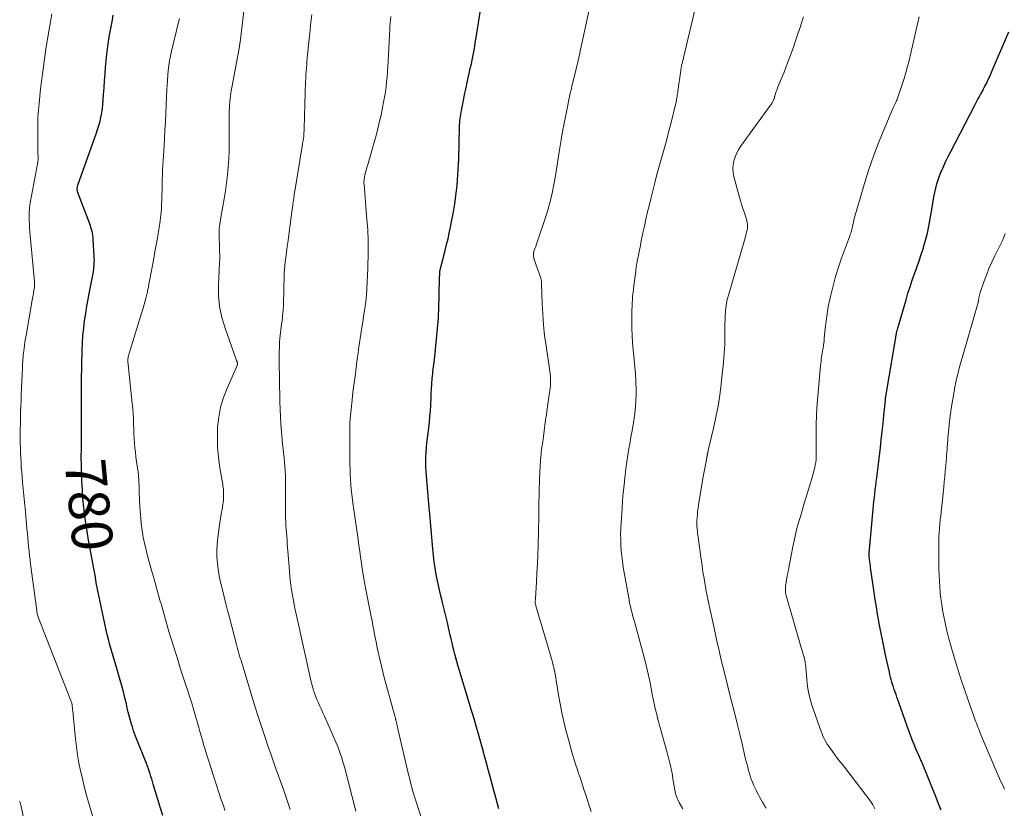
# Model space of a CAD drawing. Units: feet. Extents: x 2035000 to 2040000, y 555000 to 560000.
# Drawn here: x 2035409 to 2035603, y 556702 to 556858 of the extents above; entities that cross this region are included whole.
import ezdxf
from ezdxf.enums import TextEntityAlignment as Align

# ---------------------------------------------------------------- set-up
doc = ezdxf.new("R2010")
doc.units = ezdxf.units.FT
doc.header["$LTSCALE"] = 100
doc.header["$MEASUREMENT"] = 0
for name, color, linetype, lineweight in [('CONTOUR INDEX', 32, 'Continuous', 25), ('CONTOUR INDEX LABEL', 7, 'Continuous', 15), ('CONTOUR INTERMEDIATE', 40, 'Continuous', 15)]:
    doc.layers.add(name, color=color, linetype=linetype, lineweight=lineweight)
doc.styles.add('slant', font='romans.shx', dxfattribs={"oblique": 14.999978})

msp = doc.modelspace()

# ---------------------------------------------------------------- linework, layer by layer
at = {"layer": 'CONTOUR INDEX', "flags": 128}
for points, elevation in [([(2035503.3, 556702.31), (2035502.77, 556704.24), (2035502.25, 556706.16), (2035501.52, 556708.86), (2035501.19, 556710.07), (2035500.87, 556711.27), (2035500.55, 556712.48), (2035500.23, 556713.68), (2035500.2, 556713.78), (2035499.89, 556714.93), (2035499.57, 556716.09), (2035499.25, 556717.24), (2035498.91, 556718.39), (2035498.57, 556719.54), (2035498.23, 556720.69), (2035497.89, 556721.84), (2035497.54, 556722.99), (2035495.26, 556730.57), (2035495.05, 556731.3), (2035494.84, 556732.04), (2035494.65, 556732.78), (2035494.46, 556733.53), (2035494.28, 556734.27), (2035494.11, 556735.02), (2035493.93, 556735.77), (2035493.76, 556736.52), (2035493.5, 556737.66), (2035493.19, 556738.99), (2035492.88, 556740.3), (2035492.55, 556741.62), (2035492.22, 556742.94), (2035492.07, 556743.53), (2035491.77, 556744.76), (2035491.48, 556746), (2035491.23, 556747.23), (2035490.99, 556748.48), (2035490.78, 556749.73), (2035490.59, 556750.98), (2035490.44, 556752.23), (2035490.32, 556753.49), (2035489.65, 556761.15), (2035489.63, 556761.4), (2035489.61, 556761.65), (2035489.59, 556761.9), (2035489.56, 556762.15), (2035489.54, 556762.39), (2035489.52, 556762.64), (2035489.5, 556762.89), (2035489.48, 556763.14), (2035489.03, 556768.74), (2035488.97, 556769.68), (2035488.94, 556770.62), (2035488.96, 556771.57), (2035489.01, 556772.51), (2035489.08, 556773.45), (2035489.17, 556774.39), (2035489.27, 556775.33), (2035489.38, 556776.27), (2035489.52, 556777.32), (2035489.65, 556778.44), (2035489.76, 556779.56), (2035489.84, 556780.69), (2035489.91, 556781.82), (2035489.92, 556782.13), (2035489.97, 556783.11), (2035490.02, 556784.08), (2035490.08, 556785.05), (2035490.15, 556786.03), (2035490.21, 556787.05), (2035490.25, 556787.51), (2035490.29, 556787.97), (2035490.34, 556788.43), (2035490.4, 556788.89), (2035490.46, 556789.35), (2035490.52, 556789.81), (2035490.57, 556790.27), (2035490.62, 556790.74), (2035491.06, 556794.78), (2035491.25, 556796.9), (2035491.42, 556799.02), (2035491.52, 556801.14), (2035491.59, 556803.26), (2035491.66, 556807.15), (2035491.67, 556807.33), (2035491.67, 556807.51), (2035491.68, 556807.7), (2035491.69, 556807.88), (2035491.71, 556808.09), (2035491.71, 556808.17), (2035491.72, 556808.25), (2035491.74, 556808.33), (2035491.75, 556808.41), (2035491.77, 556808.48), (2035491.79, 556808.56), (2035491.81, 556808.64), (2035491.83, 556808.71), (2035492.76, 556812.3), (2035493.04, 556813.44), (2035493.31, 556814.58), (2035493.56, 556815.72), (2035493.8, 556816.86), (2035494.02, 556818.01), (2035494.23, 556819.16), (2035494.43, 556820.31), (2035494.62, 556821.47), (2035494.71, 556822.04), (2035494.86, 556823.06), (2035494.99, 556824.09), (2035495.1, 556825.12), (2035495.2, 556826.15), (2035495.27, 556827.18), (2035495.33, 556828.22), (2035495.38, 556829.25), (2035495.41, 556830.29), (2035495.58, 556836.63), (2035495.6, 556837.04), (2035495.62, 556837.45), (2035495.66, 556837.85), (2035495.7, 556838.26), (2035495.75, 556838.66), (2035495.81, 556839.06), (2035495.87, 556839.46), (2035495.95, 556839.87), (2035496.2, 556841.16), (2035496.41, 556842.21), (2035496.63, 556843.26), (2035496.85, 556844.3), (2035497.08, 556845.34), (2035497.76, 556848.37), (2035497.91, 556849.05), (2035498.05, 556849.74), (2035498.19, 556850.42), (2035498.32, 556851.11), (2035498.44, 556851.8), (2035498.56, 556852.48), (2035498.68, 556853.17), (2035498.79, 556853.86), (2035499.76, 556860.03)], 800), ([(2035437.15, 556700.98), (2035436.65, 556702.64), (2035435.31, 556707.17), (2035435.16, 556707.67), (2035435, 556708.18), (2035434.84, 556708.69), (2035434.69, 556709.2), (2035434.52, 556709.7), (2035434.35, 556710.2), (2035434.16, 556710.7), (2035433.97, 556711.2), (2035431.96, 556716.26), (2035431.69, 556716.97), (2035431.43, 556717.69), (2035431.19, 556718.42), (2035430.96, 556719.15), (2035430.75, 556719.89), (2035430.55, 556720.62), (2035430.37, 556721.37), (2035430.19, 556722.11), (2035430, 556722.98), (2035429.73, 556724.16), (2035429.45, 556725.33), (2035429.14, 556726.5), (2035428.81, 556727.66), (2035428.01, 556730.39), (2035427.75, 556731.28), (2035427.49, 556732.16), (2035427.22, 556733.05), (2035426.96, 556733.94), (2035426.7, 556734.82), (2035426.46, 556735.72), (2035426.24, 556736.62), (2035426.04, 556737.52), (2035424.07, 556746.84), (2035424.06, 556746.91), (2035424.05, 556746.97), (2035424.04, 556747.04), (2035424.03, 556747.11), (2035424.02, 556747.17), (2035424.01, 556747.24), (2035424, 556747.31), (2035423.99, 556747.38), (2035423.97, 556747.48), (2035423.96, 556747.6), (2035423.94, 556747.72), (2035423.92, 556747.83), (2035423.9, 556747.95), (2035422.92, 556753.15), (2035422.62, 556754.85), (2035422.33, 556756.55), (2035422.07, 556758.25), (2035421.83, 556759.96), (2035421.62, 556761.67), (2035421.45, 556763.39), (2035421.34, 556765.1), (2035421.26, 556766.83), (2035421.14, 556770.56), (2035421.13, 556770.97), (2035421.13, 556771.39), (2035421.13, 556771.8), (2035421.13, 556772.22), (2035421.14, 556772.64), (2035421.14, 556773.05), (2035421.15, 556773.47), (2035421.15, 556773.89), (2035421.2, 556785.09), (2035421.2, 556785.28), (2035421.2, 556785.48), (2035421.2, 556785.67), (2035421.19, 556785.87), (2035421.19, 556786.06), (2035421.19, 556786.26), (2035421.19, 556786.45), (2035421.19, 556786.65), (2035421.3, 556792.64), (2035421.36, 556794.09), (2035421.45, 556795.54), (2035421.6, 556796.98), (2035421.78, 556798.41), (2035422.01, 556799.85), (2035422.24, 556801.28), (2035422.49, 556802.71), (2035422.75, 556804.13), (2035423.45, 556807.75), (2035423.52, 556808.18), (2035423.58, 556808.6), (2035423.63, 556809.02), (2035423.67, 556809.45), (2035423.69, 556809.88), (2035423.7, 556810.3), (2035423.69, 556810.73), (2035423.68, 556811.16), (2035423.48, 556814.53), (2035423.45, 556814.92), (2035423.4, 556815.3), (2035423.33, 556815.68), (2035423.25, 556816.06), (2035423.15, 556816.43), (2035423.04, 556816.8), (2035422.92, 556817.17), (2035422.79, 556817.53), (2035420.49, 556823.5), (2035420.42, 556823.73), (2035420.37, 556823.96), (2035420.35, 556824.19), (2035420.34, 556824.43), (2035420.36, 556824.67), (2035420.4, 556824.91), (2035420.45, 556825.14), (2035420.52, 556825.37), (2035424.08, 556835.28), (2035424.35, 556836.09), (2035424.6, 556836.9), (2035424.82, 556837.72), (2035425.01, 556838.55), (2035425.16, 556839.38), (2035425.29, 556840.22), (2035425.39, 556841.06), (2035425.46, 556841.91), (2035425.52, 556842.97), (2035425.61, 556844.34), (2035425.7, 556845.72), (2035425.81, 556847.1), (2035425.92, 556848.47), (2035425.95, 556848.84), (2035426.1, 556850.39), (2035426.28, 556851.95), (2035426.51, 556853.49), (2035426.76, 556855.03), (2035427.18, 556857.34), (2035427.42, 556858.62)], 780), ([(2035590.38, 556702.02), (2035589.87, 556703.29), (2035589.36, 556704.55), (2035586.77, 556711.02), (2035586.68, 556711.25), (2035586.58, 556711.47), (2035586.48, 556711.69), (2035586.38, 556711.91), (2035586.28, 556712.14), (2035586.18, 556712.36), (2035586.08, 556712.58), (2035585.98, 556712.8), (2035585.41, 556714.12), (2035585.03, 556715), (2035584.67, 556715.89), (2035584.33, 556716.78), (2035584, 556717.68), (2035582.01, 556723.27), (2035581.84, 556723.77), (2035581.66, 556724.28), (2035581.48, 556724.79), (2035581.31, 556725.29), (2035581.29, 556725.35), (2035581.12, 556725.83), (2035580.97, 556726.31), (2035580.82, 556726.8), (2035580.67, 556727.28), (2035580.54, 556727.77), (2035580.41, 556728.26), (2035580.29, 556728.76), (2035580.17, 556729.25), (2035579.48, 556732.33), (2035579.13, 556733.95), (2035578.79, 556735.57), (2035578.48, 556737.19), (2035578.18, 556738.82), (2035578.11, 556739.24), (2035577.86, 556740.66), (2035577.63, 556742.08), (2035577.41, 556743.51), (2035577.19, 556744.93), (2035576.49, 556749.81), (2035576.43, 556750.21), (2035576.38, 556750.61), (2035576.33, 556751.02), (2035576.28, 556751.42), (2035576.2, 556752.07), (2035576.19, 556752.15), (2035576.19, 556752.22), (2035576.18, 556752.3), (2035576.18, 556752.38), (2035576.18, 556752.46), (2035576.18, 556752.53), (2035576.19, 556752.61), (2035576.2, 556752.69), (2035576.99, 556761.3), (2035577.06, 556762.08), (2035577.14, 556762.85), (2035577.23, 556763.62), (2035577.32, 556764.4), (2035577.41, 556765.17), (2035577.5, 556765.94), (2035577.59, 556766.71), (2035577.69, 556767.48), (2035578.41, 556773.44), (2035578.59, 556775.01), (2035578.77, 556776.59), (2035578.94, 556778.17), (2035579.1, 556779.75), (2035579.39, 556782.8), (2035579.4, 556782.85), (2035579.4, 556782.91), (2035579.41, 556782.96), (2035579.41, 556783.02), (2035579.42, 556783.08), (2035579.42, 556783.13), (2035579.42, 556783.19), (2035579.43, 556783.24), (2035579.43, 556783.26), (2035579.44, 556783.32), (2035579.45, 556783.38), (2035579.46, 556783.45), (2035579.47, 556783.51), (2035581.42, 556795.14), (2035581.46, 556795.38), (2035581.51, 556795.61), (2035581.55, 556795.84), (2035581.6, 556796.08), (2035581.65, 556796.31), (2035581.7, 556796.54), (2035581.76, 556796.77), (2035581.83, 556797), (2035583.45, 556802.56), (2035583.84, 556803.84), (2035584.25, 556805.13), (2035584.68, 556806.4), (2035585.13, 556807.67), (2035585.59, 556808.94), (2035586.03, 556810.21), (2035586.45, 556811.49), (2035586.86, 556812.77), (2035586.91, 556812.93), (2035587.3, 556814.31), (2035587.66, 556815.69), (2035587.95, 556817.09), (2035588.21, 556818.49), (2035588.64, 556821.16), (2035588.78, 556822.01), (2035588.94, 556822.86), (2035589.11, 556823.7), (2035589.29, 556824.55), (2035589.5, 556825.38), (2035589.75, 556826.2), (2035590.04, 556827.01), (2035590.36, 556827.81), (2035590.47, 556828.06), (2035590.87, 556828.97), (2035591.29, 556829.87), (2035591.73, 556830.77), (2035592.18, 556831.66), (2035596.98, 556840.9), (2035597.26, 556841.43), (2035597.55, 556841.96), (2035597.84, 556842.5), (2035598.13, 556843.02), (2035598.42, 556843.55), (2035598.71, 556844.09), (2035598.98, 556844.62), (2035599.26, 556845.16), (2035599.34, 556845.32), (2035599.64, 556845.94), (2035599.94, 556846.57), (2035600.22, 556847.2), (2035600.5, 556847.84), (2035603.7, 556855.35)], 820)]:
    msp.add_lwpolyline(points, dxfattribs=dict(at, elevation=elevation))
at = {"layer": 'CONTOUR INTERMEDIATE', "flags": 128}
for points, elevation in [([(2035462.26, 556702.19), (2035461.79, 556703.56), (2035461.33, 556704.93), (2035460.85, 556706.29), (2035460.36, 556707.66), (2035459.87, 556709.02), (2035459.38, 556710.38), (2035458.9, 556711.75), (2035458.42, 556713.11), (2035457.99, 556714.34), (2035457.31, 556716.32), (2035456.65, 556718.31), (2035456.01, 556720.31), (2035455.38, 556722.31), (2035452.5, 556731.72), (2035452.42, 556731.96), (2035452.35, 556732.2), (2035452.28, 556732.44), (2035452.21, 556732.68), (2035452.14, 556732.91), (2035452.07, 556733.15), (2035452, 556733.39), (2035451.93, 556733.63), (2035451.93, 556733.66), (2035451.85, 556733.91), (2035451.78, 556734.17), (2035451.72, 556734.42), (2035451.65, 556734.67), (2035450.28, 556739.99), (2035449.93, 556741.35), (2035449.58, 556742.71), (2035449.24, 556744.08), (2035448.9, 556745.44), (2035448.83, 556745.73), (2035448.55, 556746.95), (2035448.3, 556748.18), (2035448.1, 556749.42), (2035447.92, 556750.66), (2035447.82, 556751.91), (2035447.78, 556753.16), (2035447.85, 556754.4), (2035447.98, 556755.65), (2035448.28, 556757.71), (2035448.41, 556758.62), (2035448.55, 556759.52), (2035448.69, 556760.42), (2035448.83, 556761.32), (2035448.98, 556762.22), (2035449.04, 556762.67), (2035449.09, 556763.12), (2035449.12, 556763.57), (2035449.14, 556764.03), (2035449.14, 556764.26), (2035449.14, 556764.6), (2035449.13, 556764.93), (2035449.1, 556765.27), (2035449.06, 556765.6), (2035449.01, 556765.94), (2035448.96, 556766.27), (2035448.91, 556766.6), (2035448.86, 556766.93), (2035448.35, 556769.85), (2035448.11, 556771.65), (2035447.95, 556773.45), (2035447.91, 556775.25), (2035447.95, 556777.06), (2035447.97, 556777.46), (2035448.19, 556779.45), (2035448.55, 556781.4), (2035449.12, 556783.31), (2035449.83, 556785.18), (2035451.78, 556789.59), (2035451.81, 556789.64), (2035451.83, 556789.7), (2035451.84, 556789.75), (2035451.85, 556789.81), (2035451.86, 556789.87), (2035451.87, 556789.92), (2035451.87, 556789.98), (2035451.86, 556790.04), (2035451.86, 556790.1), (2035451.85, 556790.17), (2035451.84, 556790.23), (2035451.82, 556790.3), (2035451.8, 556790.36), (2035451.78, 556790.43), (2035451.76, 556790.49), (2035451.73, 556790.55), (2035451.71, 556790.62), (2035449.42, 556796.99), (2035448.81, 556799.1), (2035448.35, 556801.24), (2035448.16, 556803.41), (2035448.13, 556805.61), (2035448.32, 556809.84), (2035448.33, 556809.94), (2035448.34, 556810.04), (2035448.35, 556810.14), (2035448.37, 556810.24), (2035448.41, 556810.39), (2035448.41, 556810.41), (2035448.42, 556810.44), (2035448.42, 556810.46), (2035448.42, 556810.48), (2035448.43, 556810.57), (2035448.43, 556810.59), (2035448.43, 556810.61), (2035448.43, 556810.64), (2035448.43, 556810.66), (2035448.26, 556815.25), (2035448.26, 556815.69), (2035448.26, 556816.13), (2035448.29, 556816.58), (2035448.33, 556817.02), (2035448.38, 556817.46), (2035448.44, 556817.9), (2035448.51, 556818.34), (2035448.58, 556818.78), (2035449.25, 556822.47), (2035449.5, 556824.04), (2035449.73, 556825.61), (2035449.9, 556827.18), (2035450.04, 556828.76), (2035450.14, 556830.34), (2035450.21, 556831.92), (2035450.23, 556833.51), (2035450.23, 556835.09), (2035450.21, 556836.59), (2035450.21, 556837.61), (2035450.22, 556838.63), (2035450.25, 556839.65), (2035450.3, 556840.67), (2035450.38, 556841.69), (2035450.48, 556842.7), (2035450.63, 556843.71), (2035450.8, 556844.71), (2035452.24, 556852.43), (2035452.26, 556852.51), (2035452.27, 556852.59), (2035452.29, 556852.67), (2035452.3, 556852.76), (2035452.31, 556852.79), (2035452.32, 556852.86), (2035452.33, 556852.92), (2035452.34, 556852.99), (2035452.35, 556853.05), (2035452.36, 556853.12), (2035452.36, 556853.18), (2035452.37, 556853.24), (2035452.38, 556853.31), (2035453.3, 556861.15)], 788), ([(2035521.47, 556701.76), (2035520.96, 556703.34), (2035520.68, 556704.19), (2035520.41, 556705.04), (2035520.13, 556705.89), (2035519.85, 556706.74), (2035519.58, 556707.59), (2035519.3, 556708.44), (2035519.02, 556709.29), (2035518.74, 556710.15), (2035518.49, 556710.93), (2035518.09, 556712.18), (2035517.71, 556713.43), (2035517.35, 556714.69), (2035517, 556715.95), (2035516.52, 556717.78), (2035516.09, 556719.5), (2035515.7, 556721.22), (2035515.37, 556722.95), (2035515.06, 556724.69), (2035514.72, 556726.86), (2035514.61, 556727.52), (2035514.5, 556728.18), (2035514.38, 556728.83), (2035514.26, 556729.49), (2035514.12, 556730.14), (2035513.97, 556730.79), (2035513.8, 556731.43), (2035513.62, 556732.08), (2035510.62, 556742.29), (2035510.59, 556742.38), (2035510.57, 556742.48), (2035510.54, 556742.58), (2035510.52, 556742.68), (2035510.51, 556742.77), (2035510.49, 556742.87), (2035510.49, 556742.97), (2035510.49, 556743.07), (2035510.49, 556743.15), (2035510.49, 556743.28), (2035510.5, 556743.42), (2035510.5, 556743.56), (2035510.51, 556743.7), (2035510.72, 556746.99), (2035510.82, 556748.78), (2035510.91, 556750.57), (2035510.98, 556752.36), (2035511.03, 556754.15), (2035511.16, 556759.97), (2035511.16, 556760.22), (2035511.16, 556760.48), (2035511.16, 556760.74), (2035511.16, 556760.99), (2035511.16, 556761.25), (2035511.16, 556761.51), (2035511.16, 556761.77), (2035511.17, 556762.02), (2035511.3, 556767.33), (2035511.35, 556768.55), (2035511.42, 556769.76), (2035511.52, 556770.97), (2035511.64, 556772.18), (2035511.67, 556772.43), (2035511.8, 556773.51), (2035511.94, 556774.59), (2035512.08, 556775.66), (2035512.22, 556776.74), (2035512.37, 556777.81), (2035512.52, 556778.89), (2035512.68, 556779.96), (2035512.83, 556781.04), (2035513.17, 556783.44), (2035513.23, 556783.87), (2035513.3, 556784.3), (2035513.36, 556784.73), (2035513.42, 556785.16), (2035513.47, 556785.59), (2035513.5, 556786.02), (2035513.51, 556786.46), (2035513.5, 556786.89), (2035513.5, 556787), (2035513.46, 556787.49), (2035513.42, 556787.98), (2035513.36, 556788.47), (2035513.3, 556788.96), (2035512.61, 556793.48), (2035512.33, 556795.55), (2035512.11, 556797.63), (2035511.95, 556799.72), (2035511.85, 556801.81), (2035511.73, 556805.73), (2035511.72, 556805.87), (2035511.71, 556806.01), (2035511.7, 556806.14), (2035511.68, 556806.28), (2035511.66, 556806.42), (2035511.63, 556806.56), (2035511.6, 556806.69), (2035511.56, 556806.82), (2035510.22, 556810.7), (2035510.17, 556810.89), (2035510.13, 556811.08), (2035510.11, 556811.28), (2035510.11, 556811.48), (2035510.12, 556811.67), (2035510.15, 556811.87), (2035510.2, 556812.06), (2035510.25, 556812.25), (2035510.41, 556812.68), (2035510.56, 556813.09), (2035510.7, 556813.49), (2035510.84, 556813.9), (2035510.98, 556814.3), (2035512.43, 556818.61), (2035512.94, 556820.25), (2035513.41, 556821.91), (2035513.8, 556823.58), (2035514.14, 556825.27), (2035514.44, 556826.97), (2035514.73, 556828.67), (2035515, 556830.38), (2035515.27, 556832.08), (2035515.33, 556832.47), (2035515.59, 556834.08), (2035515.86, 556835.7), (2035516.16, 556837.3), (2035516.47, 556838.91), (2035516.93, 556841.23), (2035517.03, 556841.73), (2035517.14, 556842.23), (2035517.24, 556842.72), (2035517.35, 556843.22), (2035517.46, 556843.72), (2035517.58, 556844.21), (2035517.7, 556844.71), (2035517.82, 556845.2), (2035518.51, 556847.97), (2035518.62, 556848.42), (2035518.72, 556848.86), (2035518.83, 556849.3), (2035518.93, 556849.75), (2035519.04, 556850.19), (2035519.14, 556850.63), (2035519.24, 556851.08), (2035519.33, 556851.52), (2035521.08, 556859.68)], 804), ([(2035539.51, 556702.28), (2035538.82, 556703.55), (2035538.68, 556703.84), (2035538.53, 556704.13), (2035538.4, 556704.43), (2035538.28, 556704.73), (2035538.17, 556705.04), (2035538.07, 556705.35), (2035538, 556705.66), (2035537.94, 556705.98), (2035537.81, 556706.77), (2035537.7, 556707.48), (2035537.58, 556708.19), (2035537.46, 556708.91), (2035537.33, 556709.62), (2035537.3, 556709.76), (2035537.15, 556710.54), (2035536.99, 556711.32), (2035536.8, 556712.1), (2035536.6, 556712.87), (2035534.63, 556719.95), (2035534.47, 556720.56), (2035534.31, 556721.17), (2035534.17, 556721.79), (2035534.03, 556722.4), (2035533.9, 556723.02), (2035533.77, 556723.64), (2035533.64, 556724.26), (2035533.52, 556724.88), (2035533.07, 556727.14), (2035532.7, 556728.88), (2035532.3, 556730.62), (2035531.87, 556732.34), (2035531.41, 556734.06), (2035530.05, 556738.91), (2035529.87, 556739.56), (2035529.69, 556740.21), (2035529.52, 556740.87), (2035529.36, 556741.52), (2035529.2, 556742.18), (2035529.06, 556742.84), (2035528.93, 556743.5), (2035528.81, 556744.16), (2035527.81, 556749.91), (2035527.65, 556750.99), (2035527.5, 556752.07), (2035527.4, 556753.15), (2035527.32, 556754.24), (2035527.29, 556755.32), (2035527.27, 556756.41), (2035527.3, 556757.5), (2035527.36, 556758.59), (2035527.56, 556761.43), (2035527.67, 556762.98), (2035527.8, 556764.52), (2035527.95, 556766.06), (2035528.12, 556767.59), (2035528.17, 556768.03), (2035528.33, 556769.35), (2035528.5, 556770.66), (2035528.7, 556771.97), (2035528.91, 556773.28), (2035529.07, 556774.21), (2035529.22, 556775.05), (2035529.37, 556775.89), (2035529.52, 556776.74), (2035529.67, 556777.58), (2035529.82, 556778.42), (2035529.95, 556779.27), (2035530.06, 556780.12), (2035530.15, 556780.97), (2035530.21, 556781.56), (2035530.3, 556782.71), (2035530.35, 556783.86), (2035530.34, 556785.01), (2035530.3, 556786.17), (2035530.28, 556786.61), (2035530.19, 556787.98), (2035530.08, 556789.36), (2035529.97, 556790.73), (2035529.84, 556792.1), (2035529.77, 556792.74), (2035529.65, 556794.15), (2035529.56, 556795.56), (2035529.51, 556796.97), (2035529.49, 556798.39), (2035529.49, 556799.83), (2035529.5, 556800.52), (2035529.52, 556801.22), (2035529.55, 556801.91), (2035529.6, 556802.6), (2035529.65, 556803.29), (2035529.72, 556803.99), (2035529.8, 556804.68), (2035529.88, 556805.36), (2035530.25, 556808.11), (2035530.3, 556808.52), (2035530.36, 556808.92), (2035530.42, 556809.33), (2035530.49, 556809.73), (2035530.56, 556810.14), (2035530.63, 556810.54), (2035530.71, 556810.94), (2035530.78, 556811.34), (2035530.98, 556812.36), (2035531.16, 556813.27), (2035531.35, 556814.18), (2035531.54, 556815.08), (2035531.73, 556815.99), (2035531.96, 556817.04), (2035532.27, 556818.47), (2035532.6, 556819.89), (2035532.94, 556821.32), (2035533.28, 556822.74), (2035534.06, 556825.84), (2035534.42, 556827.24), (2035534.79, 556828.63), (2035535.17, 556830.02), (2035535.58, 556831.4), (2035535.98, 556832.78), (2035536.36, 556834.17), (2035536.73, 556835.56), (2035537.08, 556836.96), (2035538.19, 556841.54), (2035538.25, 556841.81), (2035538.31, 556842.07), (2035538.36, 556842.34), (2035538.4, 556842.6), (2035538.41, 556842.64), (2035538.44, 556842.89), (2035538.48, 556843.13), (2035538.51, 556843.38), (2035538.55, 556843.63), (2035539.1, 556847.72), (2035539.12, 556847.86), (2035539.14, 556848.01), (2035539.17, 556848.15), (2035539.2, 556848.29), (2035539.23, 556848.43), (2035539.26, 556848.58), (2035539.29, 556848.72), (2035539.32, 556848.86), (2035542.02, 556860.19)], 808), ([(2035424.12, 556698.23), (2035422.55, 556703.64), (2035422.12, 556705.17), (2035421.72, 556706.7), (2035421.34, 556708.25), (2035420.99, 556709.8), (2035420.68, 556711.35), (2035420.41, 556712.92), (2035420.19, 556714.49), (2035420.01, 556716.06), (2035419.54, 556720.81), (2035419.5, 556721.16), (2035419.47, 556721.5), (2035419.43, 556721.84), (2035419.4, 556722.19), (2035419.36, 556722.55), (2035419.34, 556722.71), (2035419.31, 556722.87), (2035419.28, 556723.03), (2035419.24, 556723.18), (2035419.2, 556723.33), (2035419.15, 556723.49), (2035419.09, 556723.64), (2035419.04, 556723.79), (2035412.77, 556739.74), (2035412.7, 556739.94), (2035412.63, 556740.14), (2035412.57, 556740.34), (2035412.51, 556740.54), (2035412.46, 556740.75), (2035412.41, 556740.95), (2035412.38, 556741.16), (2035412.35, 556741.37), (2035411.16, 556750.49), (2035411.05, 556751.35), (2035410.95, 556752.21), (2035410.85, 556753.08), (2035410.77, 556753.95), (2035410.68, 556754.81), (2035410.6, 556755.68), (2035410.52, 556756.55), (2035410.44, 556757.42), (2035410.14, 556760.79), (2035410.02, 556762.09), (2035409.9, 556763.39), (2035409.77, 556764.69), (2035409.65, 556765.98), (2035409.58, 556766.67), (2035409.49, 556767.63), (2035409.4, 556768.58), (2035409.33, 556769.53), (2035409.27, 556770.49), (2035409.22, 556771.44), (2035409.18, 556772.4), (2035409.15, 556773.35), (2035409.13, 556774.31), (2035409.13, 556774.7), (2035409.12, 556775.86), (2035409.12, 556777.01), (2035409.14, 556778.17), (2035409.16, 556779.32), (2035409.19, 556780.48), (2035409.23, 556781.63), (2035409.27, 556782.79), (2035409.32, 556783.94), (2035409.54, 556789.12), (2035409.56, 556789.54), (2035409.59, 556789.97), (2035409.61, 556790.4), (2035409.64, 556790.82), (2035409.67, 556791.25), (2035409.71, 556791.67), (2035409.75, 556792.1), (2035409.81, 556792.52), (2035409.87, 556792.97), (2035409.96, 556793.62), (2035410.05, 556794.27), (2035410.15, 556794.91), (2035410.26, 556795.55), (2035411.47, 556802.46), (2035411.55, 556802.95), (2035411.63, 556803.43), (2035411.71, 556803.92), (2035411.78, 556804.4), (2035411.89, 556805.14), (2035411.91, 556805.26), (2035411.92, 556805.38), (2035411.93, 556805.5), (2035411.93, 556805.61), (2035411.93, 556805.73), (2035411.93, 556805.85), (2035411.92, 556805.97), (2035411.92, 556806.09), (2035411.01, 556815.94), (2035410.95, 556816.7), (2035410.91, 556817.46), (2035410.88, 556818.22), (2035410.87, 556818.99), (2035410.89, 556819.75), (2035410.94, 556820.5), (2035411.03, 556821.26), (2035411.15, 556822.01), (2035412.52, 556829.36), (2035412.54, 556829.46), (2035412.56, 556829.57), (2035412.58, 556829.67), (2035412.59, 556829.77), (2035412.61, 556829.88), (2035412.62, 556829.98), (2035412.62, 556830.08), (2035412.62, 556830.19), (2035412.61, 556832.06), (2035412.6, 556833.02), (2035412.6, 556833.97), (2035412.59, 556834.93), (2035412.59, 556835.89), (2035412.58, 556837.54), (2035412.58, 556837.67), (2035412.58, 556837.8), (2035412.58, 556837.93), (2035412.59, 556838.06), (2035412.59, 556838.18), (2035412.6, 556838.31), (2035412.6, 556838.44), (2035412.61, 556838.57), (2035412.83, 556841.21), (2035412.97, 556842.66), (2035413.11, 556844.11), (2035413.28, 556845.55), (2035413.47, 556846.99), (2035413.67, 556848.53), (2035413.95, 556850.46), (2035414.24, 556852.39), (2035414.56, 556854.31), (2035414.89, 556856.23), (2035415.15, 556857.7), (2035415.36, 556858.88)], 776), ([(2035449.41, 556701.95), (2035449.17, 556702.67), (2035448.93, 556703.39), (2035448.69, 556704.1), (2035446.21, 556711.67), (2035445.94, 556712.49), (2035445.68, 556713.32), (2035445.44, 556714.15), (2035445.2, 556714.99), (2035444.97, 556715.83), (2035444.73, 556716.66), (2035444.49, 556717.5), (2035444.25, 556718.33), (2035443.22, 556721.93), (2035442.87, 556723.13), (2035442.5, 556724.32), (2035442.12, 556725.51), (2035441.72, 556726.69), (2035441.33, 556727.87), (2035440.93, 556729.05), (2035440.55, 556730.24), (2035440.18, 556731.43), (2035438.81, 556735.81), (2035438.52, 556736.75), (2035438.23, 556737.7), (2035437.96, 556738.65), (2035437.69, 556739.61), (2035437.43, 556740.56), (2035437.16, 556741.51), (2035436.89, 556742.47), (2035436.62, 556743.42), (2035435.45, 556747.51), (2035435.07, 556748.87), (2035434.69, 556750.24), (2035434.32, 556751.61), (2035433.96, 556752.98), (2035433.63, 556754.36), (2035433.34, 556755.75), (2035433.12, 556757.15), (2035432.94, 556758.55), (2035432.92, 556758.71), (2035432.78, 556760.21), (2035432.66, 556761.7), (2035432.58, 556763.2), (2035432.53, 556764.7), (2035432.51, 556765.76), (2035432.46, 556766.89), (2035432.38, 556768.02), (2035432.25, 556769.15), (2035432.09, 556770.27), (2035432.02, 556770.7), (2035431.89, 556771.61), (2035431.77, 556772.52), (2035431.68, 556773.43), (2035431.6, 556774.34), (2035431.54, 556775.25), (2035431.49, 556776.16), (2035431.45, 556777.08), (2035431.42, 556777.99), (2035431.42, 556778.15), (2035431.38, 556779.14), (2035431.33, 556780.13), (2035431.25, 556781.13), (2035431.16, 556782.11), (2035430.35, 556789.83), (2035430.33, 556790.02), (2035430.32, 556790.21), (2035430.31, 556790.39), (2035430.3, 556790.58), (2035430.3, 556790.77), (2035430.32, 556790.95), (2035430.34, 556791.14), (2035430.38, 556791.32), (2035430.43, 556791.51), (2035430.5, 556791.79), (2035430.58, 556792.07), (2035430.66, 556792.35), (2035430.74, 556792.62), (2035433.06, 556800.16), (2035433.28, 556800.89), (2035433.49, 556801.62), (2035433.69, 556802.36), (2035433.88, 556803.1), (2035434.13, 556804.12), (2035434.18, 556804.35), (2035434.24, 556804.59), (2035434.28, 556804.82), (2035434.33, 556805.06), (2035434.37, 556805.29), (2035434.41, 556805.53), (2035434.45, 556805.76), (2035434.5, 556806), (2035435.38, 556810.72), (2035435.62, 556812.05), (2035435.86, 556813.38), (2035436.1, 556814.71), (2035436.32, 556816.04), (2035436.58, 556817.6), (2035436.67, 556818.16), (2035436.74, 556818.71), (2035436.8, 556819.27), (2035436.85, 556819.83), (2035436.89, 556820.39), (2035436.92, 556820.96), (2035436.94, 556821.52), (2035436.96, 556822.08), (2035437.04, 556825.27), (2035437.07, 556826.22), (2035437.1, 556827.17), (2035437.14, 556828.11), (2035437.19, 556829.06), (2035437.24, 556830.01), (2035437.29, 556830.95), (2035437.35, 556831.9), (2035437.41, 556832.84), (2035437.6, 556836), (2035437.69, 556837.64), (2035437.78, 556839.27), (2035437.85, 556840.91), (2035437.92, 556842.55), (2035437.97, 556843.91), (2035438.02, 556844.87), (2035438.07, 556845.83), (2035438.15, 556846.78), (2035438.24, 556847.74), (2035438.37, 556848.69), (2035438.51, 556849.64), (2035438.69, 556850.58), (2035438.9, 556851.52), (2035440.35, 556857.49), (2035440.46, 556857.94)], 784), ([(2035475.18, 556701.83), (2035472.91, 556710.54), (2035472.74, 556711.17), (2035472.57, 556711.78), (2035472.38, 556712.4), (2035472.18, 556713.01), (2035471.97, 556713.62), (2035471.75, 556714.22), (2035471.51, 556714.82), (2035471.26, 556715.41), (2035468.99, 556720.54), (2035468.69, 556721.2), (2035468.4, 556721.87), (2035468.1, 556722.53), (2035467.81, 556723.2), (2035467.52, 556723.84), (2035467.38, 556724.19), (2035467.23, 556724.53), (2035467.1, 556724.88), (2035466.97, 556725.23), (2035466.88, 556725.49), (2035466.81, 556725.71), (2035466.74, 556725.93), (2035466.67, 556726.16), (2035466.61, 556726.38), (2035466.55, 556726.61), (2035466.49, 556726.83), (2035466.44, 556727.06), (2035466.39, 556727.29), (2035463.46, 556740.39), (2035463.23, 556741.47), (2035463.01, 556742.55), (2035462.81, 556743.64), (2035462.63, 556744.72), (2035462.46, 556745.81), (2035462.32, 556746.91), (2035462.2, 556748), (2035462.1, 556749.1), (2035461.85, 556752.33), (2035461.8, 556753.05), (2035461.74, 556753.78), (2035461.68, 556754.5), (2035461.62, 556755.23), (2035461.56, 556755.95), (2035461.51, 556756.68), (2035461.45, 556757.4), (2035461.4, 556758.13), (2035461.4, 556758.15), (2035461.36, 556758.89), (2035461.33, 556759.63), (2035461.32, 556760.36), (2035461.31, 556761.1), (2035461.33, 556763.17), (2035461.33, 556764.26), (2035461.33, 556765.36), (2035461.32, 556766.45), (2035461.3, 556767.54), (2035461.3, 556767.97), (2035461.27, 556768.85), (2035461.22, 556769.73), (2035461.15, 556770.6), (2035461.05, 556771.48), (2035460.95, 556772.35), (2035460.85, 556773.23), (2035460.76, 556774.1), (2035460.68, 556774.98), (2035460.53, 556776.6), (2035460.41, 556778.07), (2035460.32, 556779.54), (2035460.26, 556781.01), (2035460.22, 556782.49), (2035460.22, 556782.62), (2035460.2, 556784.03), (2035460.17, 556785.43), (2035460.14, 556786.84), (2035460.11, 556788.24), (2035460.09, 556788.83), (2035460.07, 556789.94), (2035460.07, 556791.06), (2035460.09, 556792.17), (2035460.13, 556793.28), (2035460.17, 556794.31), (2035460.21, 556794.91), (2035460.25, 556795.5), (2035460.32, 556796.09), (2035460.4, 556796.68), (2035460.48, 556797.27), (2035460.56, 556797.86), (2035460.64, 556798.46), (2035460.71, 556799.05), (2035460.73, 556799.25), (2035460.8, 556799.94), (2035460.86, 556800.63), (2035460.9, 556801.32), (2035460.92, 556802.02), (2035460.98, 556804.16), (2035461, 556804.89), (2035461.02, 556805.62), (2035461.04, 556806.36), (2035461.06, 556807.09), (2035461.08, 556807.82), (2035461.13, 556808.55), (2035461.19, 556809.28), (2035461.27, 556810.01), (2035461.38, 556810.82), (2035461.52, 556811.95), (2035461.67, 556813.09), (2035461.82, 556814.22), (2035461.97, 556815.35), (2035462.66, 556820.41), (2035462.68, 556820.58), (2035462.7, 556820.74), (2035462.72, 556820.91), (2035462.74, 556821.07), (2035462.75, 556821.24), (2035462.77, 556821.4), (2035462.79, 556821.57), (2035462.81, 556821.74), (2035462.88, 556822.25), (2035462.94, 556822.67), (2035463, 556823.1), (2035463.06, 556823.52), (2035463.13, 556823.94), (2035464.7, 556833.23), (2035464.76, 556833.61), (2035464.81, 556833.98), (2035464.86, 556834.36), (2035464.9, 556834.74), (2035464.94, 556835.12), (2035464.96, 556835.5), (2035464.98, 556835.87), (2035465, 556836.25), (2035465.02, 556837.07), (2035465.05, 556837.86), (2035465.07, 556838.65), (2035465.09, 556839.44), (2035465.11, 556840.22), (2035465.22, 556844.12), (2035465.24, 556844.8), (2035465.27, 556845.47), (2035465.3, 556846.15), (2035465.34, 556846.83), (2035465.38, 556847.51), (2035465.43, 556848.19), (2035465.49, 556848.87), (2035465.55, 556849.55), (2035466.05, 556854.56), (2035466.16, 556855.61), (2035466.27, 556856.67), (2035466.39, 556857.72), (2035466.51, 556858.78)], 792), ([(2035488.3, 556699.78), (2035486.92, 556704.07), (2035486.72, 556704.69), (2035486.53, 556705.3), (2035486.35, 556705.92), (2035486.18, 556706.54), (2035486.02, 556707.16), (2035485.85, 556707.79), (2035485.7, 556708.41), (2035485.55, 556709.04), (2035483.46, 556718.05), (2035483.42, 556718.2), (2035483.39, 556718.35), (2035483.36, 556718.49), (2035483.32, 556718.64), (2035483.29, 556718.78), (2035483.26, 556718.93), (2035483.23, 556719.08), (2035483.19, 556719.22), (2035483.19, 556719.25), (2035483.15, 556719.41), (2035483.11, 556719.56), (2035483.07, 556719.72), (2035483.03, 556719.88), (2035483, 556719.97), (2035482.95, 556720.18), (2035482.89, 556720.38), (2035482.84, 556720.59), (2035482.78, 556720.79), (2035480.77, 556728.15), (2035480.48, 556729.26), (2035480.2, 556730.38), (2035479.93, 556731.51), (2035479.68, 556732.63), (2035479.58, 556733.14), (2035479.39, 556734.01), (2035479.21, 556734.89), (2035479.04, 556735.77), (2035478.87, 556736.65), (2035478.7, 556737.54), (2035478.53, 556738.42), (2035478.36, 556739.3), (2035478.19, 556740.18), (2035477.03, 556746.19), (2035476.81, 556747.32), (2035476.62, 556748.46), (2035476.43, 556749.6), (2035476.26, 556750.74), (2035476.1, 556751.89), (2035475.94, 556753.03), (2035475.78, 556754.17), (2035475.63, 556755.32), (2035475.37, 556757.16), (2035475.19, 556758.51), (2035474.99, 556759.85), (2035474.79, 556761.19), (2035474.59, 556762.53), (2035474.48, 556763.25), (2035474.35, 556764.23), (2035474.23, 556765.22), (2035474.15, 556766.21), (2035474.09, 556767.21), (2035474.05, 556768.2), (2035474.02, 556769.2), (2035474, 556770.19), (2035473.99, 556771.19), (2035473.99, 556771.49), (2035473.98, 556772.6), (2035473.97, 556773.71), (2035473.96, 556774.82), (2035473.96, 556775.93), (2035473.96, 556777.05), (2035474, 556778.16), (2035474.07, 556779.26), (2035474.17, 556780.37), (2035474.5, 556783.5), (2035474.6, 556784.39), (2035474.71, 556785.27), (2035474.82, 556786.15), (2035474.94, 556787.03), (2035474.96, 556787.15), (2035475.07, 556787.97), (2035475.18, 556788.78), (2035475.29, 556789.6), (2035475.39, 556790.42), (2035475.5, 556791.24), (2035475.61, 556792.06), (2035475.72, 556792.87), (2035475.84, 556793.69), (2035476.47, 556797.89), (2035476.58, 556798.61), (2035476.69, 556799.33), (2035476.8, 556800.05), (2035476.92, 556800.77), (2035477.09, 556801.83), (2035477.11, 556802.02), (2035477.14, 556802.22), (2035477.16, 556802.41), (2035477.19, 556802.6), (2035477.2, 556802.79), (2035477.22, 556802.99), (2035477.23, 556803.18), (2035477.24, 556803.37), (2035477.5, 556808.81), (2035477.54, 556809.82), (2035477.57, 556810.83), (2035477.59, 556811.85), (2035477.61, 556812.86), (2035477.61, 556813.46), (2035477.6, 556814.17), (2035477.59, 556814.89), (2035477.55, 556815.6), (2035477.5, 556816.32), (2035477.45, 556817.03), (2035477.39, 556817.74), (2035477.33, 556818.46), (2035477.28, 556819.17), (2035476.78, 556825.32), (2035476.77, 556825.5), (2035476.77, 556825.68), (2035476.77, 556825.87), (2035476.78, 556826.05), (2035476.78, 556826.08), (2035476.79, 556826.25), (2035476.81, 556826.41), (2035476.84, 556826.58), (2035476.87, 556826.74), (2035476.9, 556826.91), (2035476.93, 556827.07), (2035476.97, 556827.23), (2035477.02, 556827.39), (2035477.1, 556827.69), (2035477.18, 556828), (2035477.27, 556828.3), (2035477.35, 556828.61), (2035477.44, 556828.92), (2035479.02, 556834.48), (2035479.42, 556835.97), (2035479.79, 556837.46), (2035480.13, 556838.95), (2035480.44, 556840.46), (2035480.64, 556841.49), (2035480.82, 556842.48), (2035480.98, 556843.48), (2035481.11, 556844.49), (2035481.21, 556845.49), (2035481.3, 556846.5), (2035481.38, 556847.51), (2035481.45, 556848.53), (2035481.5, 556849.54), (2035481.84, 556855.87), (2035481.88, 556856.49), (2035481.93, 556857.11), (2035481.98, 556857.73), (2035482.04, 556858.36)], 796), ([(2035555.91, 556702.4), (2035555.81, 556702.57), (2035555.72, 556702.74), (2035555.62, 556702.91), (2035555.53, 556703.09), (2035555.43, 556703.26), (2035555.33, 556703.43), (2035555.23, 556703.6), (2035554.94, 556704.1), (2035554.7, 556704.53), (2035554.46, 556704.95), (2035554.24, 556705.39), (2035554.03, 556705.83), (2035553.51, 556706.91), (2035553.24, 556707.53), (2035552.99, 556708.16), (2035552.77, 556708.8), (2035552.57, 556709.45), (2035552.39, 556710.11), (2035552.22, 556710.77), (2035552.05, 556711.43), (2035551.89, 556712.09), (2035551.17, 556715.09), (2035550.65, 556717.25), (2035550.13, 556719.4), (2035549.6, 556721.56), (2035549.06, 556723.71), (2035547.71, 556729.07), (2035547.4, 556730.33), (2035547.1, 556731.58), (2035546.81, 556732.84), (2035546.52, 556734.09), (2035546.23, 556735.35), (2035545.95, 556736.61), (2035545.67, 556737.87), (2035545.4, 556739.13), (2035544.9, 556741.4), (2035544.63, 556742.65), (2035544.38, 556743.9), (2035544.14, 556745.16), (2035543.91, 556746.42), (2035543.7, 556747.68), (2035543.49, 556748.94), (2035543.3, 556750.2), (2035543.12, 556751.47), (2035542.53, 556755.78), (2035542.47, 556756.21), (2035542.42, 556756.65), (2035542.38, 556757.08), (2035542.34, 556757.51), (2035542.31, 556757.95), (2035542.29, 556758.38), (2035542.3, 556758.82), (2035542.31, 556759.25), (2035542.33, 556759.64), (2035542.38, 556760.27), (2035542.43, 556760.9), (2035542.51, 556761.52), (2035542.61, 556762.15), (2035543.54, 556767.78), (2035543.66, 556768.44), (2035543.77, 556769.1), (2035543.9, 556769.75), (2035544.03, 556770.41), (2035544.26, 556771.49), (2035544.28, 556771.6), (2035544.3, 556771.71), (2035544.32, 556771.82), (2035544.34, 556771.93), (2035544.35, 556772), (2035544.36, 556772.08), (2035544.38, 556772.15), (2035544.39, 556772.23), (2035544.41, 556772.3), (2035544.42, 556772.38), (2035544.44, 556772.45), (2035544.45, 556772.53), (2035544.47, 556772.6), (2035545.57, 556777.29), (2035546.04, 556779.44), (2035546.45, 556781.6), (2035546.78, 556783.78), (2035547.06, 556785.96), (2035547.36, 556788.66), (2035547.45, 556789.5), (2035547.53, 556790.34), (2035547.61, 556791.18), (2035547.68, 556792.02), (2035547.68, 556792.05), (2035547.74, 556792.88), (2035547.78, 556793.7), (2035547.8, 556794.53), (2035547.8, 556795.36), (2035547.8, 556796.2), (2035547.81, 556797.03), (2035547.82, 556797.86), (2035547.84, 556798.69), (2035547.86, 556799.28), (2035547.93, 556800.4), (2035548.07, 556801.51), (2035548.28, 556802.61), (2035548.55, 556803.7), (2035551.5, 556813.86), (2035551.63, 556814.32), (2035551.77, 556814.79), (2035551.9, 556815.25), (2035552.02, 556815.72), (2035552.08, 556815.94), (2035552.16, 556816.3), (2035552.22, 556816.66), (2035552.24, 556817.02), (2035552.23, 556817.39), (2035552.2, 556817.76), (2035552.14, 556818.12), (2035552.05, 556818.47), (2035551.95, 556818.82), (2035551.63, 556819.72), (2035551.36, 556820.53), (2035551.1, 556821.33), (2035550.86, 556822.14), (2035550.63, 556822.95), (2035549.58, 556826.87), (2035549.44, 556827.63), (2035549.38, 556828.39), (2035549.43, 556829.16), (2035549.56, 556829.92), (2035549.8, 556830.67), (2035550.09, 556831.39), (2035550.46, 556832.07), (2035550.88, 556832.73), (2035556.81, 556840.93), (2035556.95, 556841.12), (2035557.07, 556841.32), (2035557.19, 556841.52), (2035557.3, 556841.73), (2035557.4, 556841.95), (2035557.45, 556842.05), (2035557.49, 556842.15), (2035557.52, 556842.26), (2035557.54, 556842.37), (2035557.56, 556842.48), (2035557.58, 556842.58), (2035557.61, 556842.69), (2035557.64, 556842.8), (2035557.76, 556843.16), (2035557.85, 556843.45), (2035557.95, 556843.74), (2035558.06, 556844.02), (2035558.17, 556844.3), (2035558.7, 556845.57), (2035559.07, 556846.49), (2035559.44, 556847.41), (2035559.8, 556848.33), (2035560.15, 556849.26), (2035560.7, 556850.76), (2035561.21, 556852.16), (2035561.71, 556853.57), (2035562.19, 556854.98), (2035562.65, 556856.4), (2035562.95, 556857.31), (2035563.26, 556858.27)], 812), ([(2035577.31, 556702.28), (2035577.13, 556702.68), (2035576.93, 556703.07), (2035576.7, 556703.44), (2035576.45, 556703.8), (2035576.19, 556704.15), (2035575.93, 556704.5), (2035575.66, 556704.85), (2035575.4, 556705.2), (2035570.92, 556711), (2035570.42, 556711.64), (2035569.93, 556712.29), (2035569.45, 556712.94), (2035568.97, 556713.6), (2035568.18, 556714.69), (2035568.1, 556714.8), (2035568.03, 556714.91), (2035567.95, 556715.03), (2035567.88, 556715.15), (2035567.55, 556715.75), (2035567.32, 556716.18), (2035567.11, 556716.61), (2035566.92, 556717.06), (2035566.75, 556717.51), (2035564.93, 556722.75), (2035564.56, 556723.98), (2035564.25, 556725.22), (2035564.04, 556726.48), (2035563.9, 556727.75), (2035563.77, 556729.5), (2035563.74, 556729.91), (2035563.7, 556730.32), (2035563.65, 556730.73), (2035563.59, 556731.14), (2035563.52, 556731.55), (2035563.44, 556731.95), (2035563.34, 556732.34), (2035563.24, 556732.73), (2035563.12, 556733.12), (2035563.01, 556733.51), (2035562.89, 556733.91), (2035562.78, 556734.3), (2035559.88, 556744.35), (2035559.82, 556744.6), (2035559.76, 556744.87), (2035559.73, 556745.13), (2035559.71, 556745.39), (2035559.71, 556745.66), (2035559.72, 556745.93), (2035559.74, 556746.19), (2035559.78, 556746.46), (2035559.96, 556747.46), (2035560.09, 556748.22), (2035560.23, 556748.98), (2035560.37, 556749.75), (2035560.52, 556750.51), (2035561.16, 556753.89), (2035561.41, 556755.11), (2035561.68, 556756.31), (2035561.99, 556757.51), (2035562.31, 556758.71), (2035562.66, 556759.9), (2035563.01, 556761.09), (2035563.37, 556762.27), (2035563.73, 556763.46), (2035564.73, 556766.73), (2035564.92, 556767.36), (2035565.1, 556767.99), (2035565.26, 556768.63), (2035565.41, 556769.27), (2035565.64, 556770.31), (2035565.67, 556770.43), (2035565.69, 556770.56), (2035565.71, 556770.68), (2035565.73, 556770.81), (2035565.75, 556770.92), (2035565.76, 556770.99), (2035565.77, 556771.06), (2035565.77, 556771.13), (2035565.77, 556771.2), (2035565.78, 556771.27), (2035565.78, 556771.34), (2035565.78, 556771.41), (2035565.78, 556771.48), (2035565.77, 556775.66), (2035565.79, 556777.82), (2035565.85, 556779.98), (2035565.98, 556782.14), (2035566.14, 556784.3), (2035566.63, 556789.63), (2035566.67, 556790.04), (2035566.72, 556790.44), (2035566.77, 556790.85), (2035566.84, 556791.25), (2035566.91, 556791.66), (2035566.97, 556792.06), (2035567.04, 556792.47), (2035567.1, 556792.87), (2035567.12, 556793.04), (2035567.19, 556793.53), (2035567.26, 556794.02), (2035567.31, 556794.51), (2035567.36, 556795), (2035567.54, 556796.9), (2035567.71, 556798.34), (2035567.91, 556799.77), (2035568.16, 556801.2), (2035568.45, 556802.62), (2035568.65, 556803.49), (2035569.09, 556805.34), (2035569.59, 556807.16), (2035570.16, 556808.97), (2035570.78, 556810.77), (2035572.3, 556814.95), (2035572.39, 556815.19), (2035572.48, 556815.44), (2035572.56, 556815.69), (2035572.63, 556815.94), (2035572.71, 556816.19), (2035572.78, 556816.45), (2035572.84, 556816.7), (2035572.9, 556816.96), (2035572.99, 556817.37), (2035573.1, 556817.84), (2035573.21, 556818.3), (2035573.33, 556818.76), (2035573.46, 556819.22), (2035575.42, 556825.93), (2035576.2, 556828.41), (2035577.03, 556830.87), (2035577.94, 556833.3), (2035578.92, 556835.71), (2035580.84, 556840.23), (2035580.9, 556840.36), (2035580.96, 556840.49), (2035581.03, 556840.63), (2035581.09, 556840.76), (2035581.16, 556840.89), (2035581.23, 556841.02), (2035581.29, 556841.15), (2035581.36, 556841.28), (2035581.42, 556841.42), (2035581.51, 556841.62), (2035581.6, 556841.83), (2035581.68, 556842.04), (2035581.76, 556842.25), (2035582.7, 556844.96), (2035583.08, 556846.14), (2035583.44, 556847.32), (2035583.76, 556848.51), (2035584.05, 556849.71), (2035585.36, 556855.46), (2035585.58, 556856.41), (2035585.81, 556857.35), (2035586.06, 556858.29)], 816), ([(2035602.84, 556706.17), (2035602.56, 556706.77), (2035602.28, 556707.37), (2035602.01, 556707.97), (2035601.74, 556708.57), (2035601.48, 556709.18), (2035601.22, 556709.78), (2035598.07, 556717.22), (2035597.91, 556717.6), (2035597.75, 556717.99), (2035597.6, 556718.38), (2035597.44, 556718.78), (2035597.29, 556719.17), (2035597.14, 556719.56), (2035597, 556719.96), (2035596.86, 556720.35), (2035595.67, 556723.73), (2035594.96, 556725.82), (2035594.26, 556727.92), (2035593.6, 556730.03), (2035592.95, 556732.14), (2035592.34, 556734.21), (2035591.9, 556735.77), (2035591.5, 556737.34), (2035591.14, 556738.92), (2035590.82, 556740.51), (2035590.65, 556741.44), (2035590.47, 556742.57), (2035590.3, 556743.71), (2035590.18, 556744.86), (2035590.08, 556746), (2035590.01, 556747.15), (2035589.96, 556748.3), (2035589.93, 556749.45), (2035589.91, 556750.6), (2035589.89, 556753.35), (2035589.89, 556754.19), (2035589.91, 556755.02), (2035589.94, 556755.86), (2035589.98, 556756.7), (2035590.04, 556757.54), (2035590.11, 556758.38), (2035590.19, 556759.21), (2035590.27, 556760.05), (2035590.88, 556765.67), (2035590.98, 556766.71), (2035591.09, 556767.75), (2035591.18, 556768.79), (2035591.27, 556769.83), (2035591.34, 556770.75), (2035591.39, 556771.33), (2035591.43, 556771.92), (2035591.48, 556772.5), (2035591.52, 556773.08), (2035591.56, 556773.66), (2035591.61, 556774.24), (2035591.66, 556774.82), (2035591.71, 556775.4), (2035591.88, 556777.17), (2035592.04, 556778.63), (2035592.22, 556780.09), (2035592.43, 556781.54), (2035592.66, 556783), (2035592.92, 556784.5), (2035593.09, 556785.42), (2035593.27, 556786.34), (2035593.48, 556787.26), (2035593.7, 556788.18), (2035593.93, 556789.09), (2035594.17, 556790), (2035594.42, 556790.91), (2035594.68, 556791.81), (2035597.62, 556802), (2035597.64, 556802.07), (2035597.66, 556802.14), (2035597.68, 556802.22), (2035597.69, 556802.3), (2035597.71, 556802.37), (2035597.72, 556802.45), (2035597.74, 556802.52), (2035597.75, 556802.6), (2035597.8, 556802.98), (2035597.85, 556803.24), (2035597.9, 556803.5), (2035597.97, 556803.76), (2035598.05, 556804.01), (2035598.79, 556806.13), (2035599.27, 556807.43), (2035599.78, 556808.72), (2035600.35, 556809.99), (2035600.94, 556811.24), (2035602.1, 556813.57), (2035602.41, 556814.24), (2035602.7, 556814.91), (2035602.96, 556815.61)], 824), ([(2035409.83, 556700.24), (2035409.2, 556703.09), (2035409.17, 556703.21), (2035409.14, 556703.33), (2035409.11, 556703.45), (2035409.08, 556703.57), (2035409.04, 556703.69), (2035409, 556703.8)], 772)]:
    msp.add_lwpolyline(points, dxfattribs=dict(at, elevation=elevation))

# ---------------------------------------------------------------- texts
at = {"layer": 'CONTOUR INDEX LABEL', "style": 'slant', "oblique": 15}
msp.add_text('780', height=8, rotation=275.4351, dxfattribs=at).set_placement((2035422.68, 556762.16, 780), align=Align.MIDDLE_CENTER)

doc.saveas('drawing.dxf')
